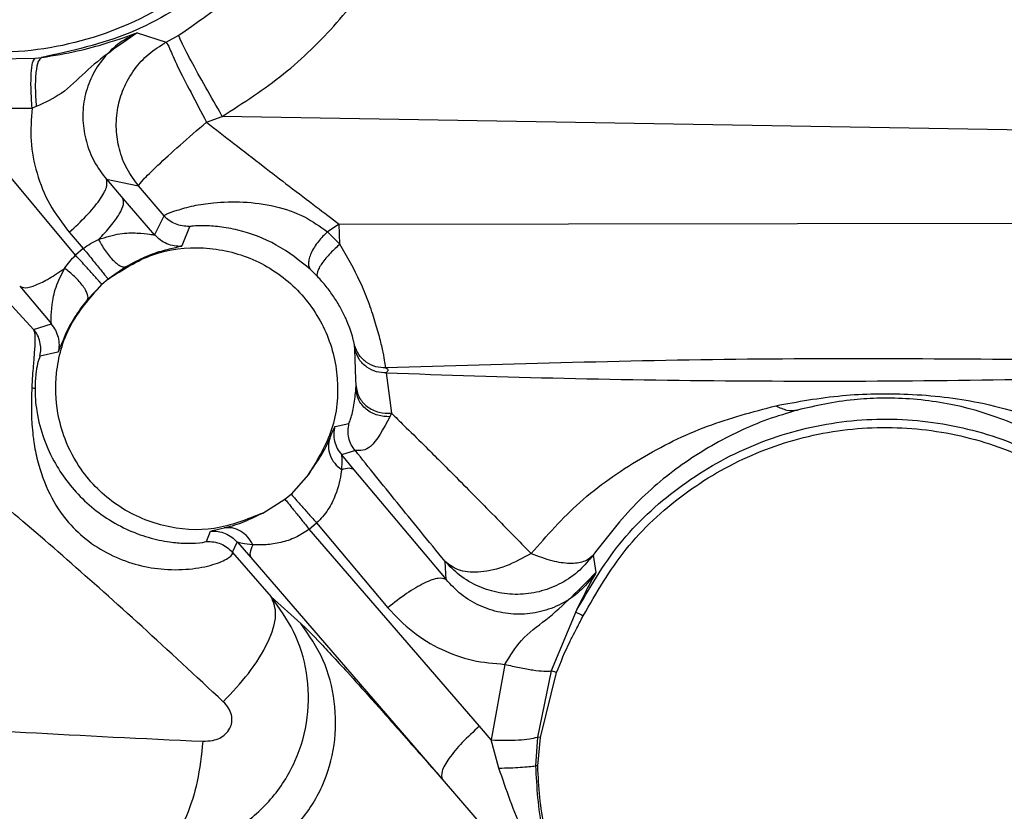
# Model space of a CAD drawing. Units: inches. Extents: x 0.3 to 16.7, y 0.3 to 10.7.
# Drawn here: x 3.7 to 3.7, y 2.9 to 3 of the extents above; entities that cross this region are included whole.
import ezdxf

# ---------------------------------------------------------------- set-up
doc = ezdxf.new("R2010")
doc.units = ezdxf.units.IN
doc.header["$MEASUREMENT"] = 0

msp = doc.modelspace()

# ---------------------------------------------------------------- linework, layer by layer
at = {"color": 7, "linetype": 'Continuous', "lineweight": 25}
for p, q in [((3.675698, 2.976964), (3.676996, 2.976535)), ((3.676996, 2.976535), (3.677565, 2.97685)), ((3.668086, 2.975769), (3.671107, 2.975813)), ((3.671107, 2.975813), (3.67141, 2.975851)), ((3.667409, 2.97355), (3.670977, 2.973578)), ((3.672925, 2.966968), (3.667409, 2.97355)), ((3.671161, 2.973641), (3.670977, 2.973578)), ((3.678807, 2.972946), (3.679517, 2.973205)), ((3.726626, 2.972403), (3.679517, 2.973205)), ((3.674314, 2.970375), (3.675054, 2.969517)), ((3.674314, 2.970375), (3.675758, 2.970077)), ((3.676905, 2.968736), (3.675758, 2.970077)), ((3.675054, 2.969517), (3.676476, 2.967868)), ((3.676476, 2.967868), (3.676905, 2.968736)), ((3.678038, 2.968243), (3.677692, 2.967381)), ((3.684769, 2.96836), (3.684245, 2.968011)), ((3.684769, 2.96836), (3.720375, 2.968413)), ((3.684801, 2.967458), (3.684769, 2.96836)), ((3.672644, 2.967999), (3.673276, 2.967268)), ((3.684245, 2.968011), (3.684801, 2.967458)), ((3.673276, 2.967268), (3.672925, 2.966968)), ((3.675187, 2.966449), (3.674393, 2.965895)), ((3.683793, 2.96601), (3.683481, 2.966319)), ((3.671039, 2.963629), (3.668818, 2.966045)), ((3.674393, 2.965895), (3.674112, 2.965655)), ((3.670419, 2.965574), (3.671843, 2.963878)), ((3.674112, 2.965655), (3.67346, 2.964976)), ((3.671039, 2.963629), (3.671843, 2.963878)), ((3.68547, 2.962726), (3.685455, 2.962912)), ((3.672131, 2.96261), (3.671345, 2.962432)), ((3.685516, 2.961395), (3.68547, 2.962726)), ((3.686881, 2.96168), (3.687108, 2.95987)), ((3.685519, 2.96097), (3.685526, 2.961098)), ((3.687108, 2.95987), (3.687044, 2.959711)), ((3.684578, 2.959276), (3.685192, 2.95941)), ((3.685492, 2.958186), (3.684864, 2.957996)), ((3.684864, 2.957996), (3.68543, 2.957321)), ((3.683383, 2.957114), (3.682606, 2.95623)), ((3.68543, 2.957321), (3.689562, 2.95239)), ((3.682331, 2.955998), (3.682606, 2.95623)), ((3.681334, 2.955382), (3.682331, 2.955998)), ((3.683415, 2.954652), (3.683754, 2.954937)), ((3.683754, 2.954937), (3.686949, 2.951123)), ((3.678809, 2.954105), (3.678988, 2.954561)), ((3.691059, 2.945802), (3.683415, 2.954652)), ((3.679976, 2.953619), (3.680187, 2.954066)), ((3.680194, 2.954073), (3.680794, 2.953378)), ((3.679969, 2.953613), (3.681711, 2.951621)), ((3.696163, 2.953488), (3.696294, 2.95271)), ((3.680794, 2.953378), (3.68939, 2.943426)), ((3.689562, 2.95239), (3.689521, 2.953208)), ((3.68304, 2.950422), (3.681711, 2.951621)), ((3.695385, 2.950935), (3.694287, 2.948289)), ((3.692207, 2.948583), (3.691588, 2.945188)), ((3.694287, 2.948289), (3.693663, 2.945314)), ((3.693807, 2.94529), (3.694528, 2.948209)), ((3.694528, 2.948209), (3.694287, 2.948289)), ((3.691588, 2.945188), (3.691059, 2.945802)), ((3.691937, 2.943919), (3.691588, 2.945188)), ((3.693663, 2.945314), (3.693581, 2.94402)), ((3.693807, 2.94529), (3.693663, 2.945314)), ((3.69368, 2.944017), (3.693807, 2.94529)), ((3.68939, 2.943426), (3.695572, 2.936269))]:
    msp.add_line(p, q, dxfattribs=at)
at = {"color": 8, "linetype": 'Continuous', "lineweight": 25}
msp.add_line((3.685526, 2.961098), (3.685516, 2.961395), dxfattribs=at)
at = {"color": 7, "linetype": 'Continuous', "lineweight": 25}
for points, knots in [([(3.68335, 2.98578), (3.682682, 2.984411), (3.681346, 2.981671), (3.677911, 2.97855), (3.673785, 2.976531), (3.669226, 2.975843), (3.664668, 2.976531), (3.660542, 2.97855), (3.657107, 2.981671), (3.655771, 2.984411), (3.655103, 2.98578)], [0, 0, 0, 0, 0.125, 0.25, 0.374999, 0.5, 0.625, 0.75, 0.875001, 1, 1, 1, 1]), ([(3.683701, 2.985646), (3.68311, 2.9844), (3.681928, 2.98191), (3.678989, 2.97895), (3.675448, 2.976745), (3.672756, 2.976149), (3.67141, 2.975851)], [0, 0, 0, 0, 0.249999, 0.499997, 0.749999, 1, 1, 1, 1]), ([(3.677565, 2.97685), (3.679105, 2.977931), (3.682045, 2.979995), (3.683709, 2.983173), (3.684502, 2.984686)], [0, 0, 0, 0, 0.523768, 1, 1, 1, 1]), ([(3.679517, 2.973205), (3.680458, 2.97381), (3.682332, 2.975017), (3.68472, 2.977367), (3.68676, 2.980021), (3.687729, 2.982027), (3.688215, 2.983032)], [0, 0, 0, 0, 0.251063, 0.500325, 0.749402, 1, 1, 1, 1]), ([(3.675698, 2.976964), (3.674884, 2.976404), (3.673674, 2.97557), (3.672403, 2.974219), (3.671552, 2.973823), (3.671162, 2.973641)], [0, 0, 0, 0, 0.5263702, 0.7829476, 1, 1, 1, 1]), ([(3.67141, 2.975851), (3.671962, 2.975943), (3.673065, 2.976127), (3.674674, 2.976594), (3.675296, 2.976819), (3.675698, 2.976964)], [0, 0, 0, 0, 0.261493, 0.52258, 1, 1, 1, 1]), ([(3.675698, 2.976964), (3.675394, 2.976802), (3.674798, 2.976483), (3.674088, 2.975751), (3.673577, 2.974907), (3.673286, 2.973976), (3.673225, 2.973007), (3.673384, 2.972052), (3.673731, 2.971142), (3.674119, 2.970632), (3.674314, 2.970375)], [0, 0, 0, 0, 0.12696, 0.248681, 0.368824, 0.489806, 0.61338, 0.740111, 0.869291, 1, 1, 1, 1]), ([(3.675758, 2.970077), (3.675574, 2.970324), (3.6752, 2.970829), (3.67487, 2.971707), (3.674724, 2.972648), (3.67479, 2.973573), (3.675067, 2.974494), (3.675536, 2.975318), (3.676191, 2.97604), (3.676728, 2.97637), (3.676996, 2.976535)], [0, 0, 0, 0, 0.122686, 0.250117, 0.369128, 0.500023, 0.61609, 0.749909, 0.875151, 1, 1, 1, 1]), ([(3.676996, 2.976535), (3.677039, 2.976471), (3.677123, 2.976348), (3.677479, 2.975475), (3.678084, 2.974327), (3.67857, 2.973399), (3.678807, 2.972946)], [0, 0, 0, 0, 0.258535, 0.499605, 0.755545, 1, 1, 1, 1]), ([(3.679517, 2.973205), (3.679264, 2.973648), (3.678739, 2.974566), (3.678075, 2.975756), (3.677643, 2.976608), (3.67759, 2.976772), (3.677565, 2.97685)], [0, 0, 0, 0, 0.241068, 0.49979, 0.759645, 1, 1, 1, 1]), ([(3.670977, 2.973578), (3.670957, 2.97387), (3.670917, 2.974457), (3.670932, 2.975147), (3.670988, 2.975671), (3.671068, 2.975765), (3.671107, 2.975813)], [0, 0, 0, 0, 0.248542, 0.499997, 0.751457, 1, 1, 1, 1]), ([(3.67141, 2.975851), (3.671355, 2.975807), (3.67124, 2.975717), (3.67114, 2.975218), (3.671104, 2.974508), (3.671143, 2.973925), (3.671161, 2.973641)], [0, 0, 0, 0, 0.24321, 0.49999, 0.756794, 1, 1, 1, 1]), ([(3.670977, 2.973578), (3.67094, 2.973085), (3.670865, 2.972095), (3.671158, 2.970627), (3.671718, 2.969216), (3.672333, 2.968408), (3.672644, 2.967999)], [0, 0, 0, 0, 0.243939, 0.490125, 0.741889, 1, 1, 1, 1]), ([(3.675758, 2.970077), (3.675798, 2.970146), (3.675878, 2.970285), (3.676574, 2.970966), (3.677582, 2.971888), (3.678399, 2.972593), (3.678807, 2.972946)], [0, 0, 0, 0, 0.249998, 0.500001, 0.749998, 1, 1, 1, 1]), ([(3.678807, 2.972946), (3.679216, 2.972626), (3.680065, 2.971963), (3.681307, 2.971001), (3.682543, 2.970051), (3.683688, 2.969176), (3.684425, 2.96862), (3.684769, 2.96836)], [0, 0, 0, 0, 0.201271, 0.418152, 0.614633, 0.819892, 1, 1, 1, 1]), ([(3.672644, 2.967999), (3.672912, 2.968244), (3.673446, 2.968733), (3.674037, 2.969458), (3.67438, 2.970062), (3.674336, 2.970271), (3.674314, 2.970375)], [0, 0, 0, 0, 0.249989, 0.499995, 0.749996, 1, 1, 1, 1]), ([(3.673959, 2.967675), (3.67415, 2.967877), (3.674533, 2.968281), (3.674916, 2.968827), (3.675123, 2.969274), (3.675077, 2.969436), (3.675054, 2.969517)], [0, 0, 0, 0, 0.249981, 0.500001, 0.749994, 1, 1, 1, 1]), ([(3.676905, 2.968736), (3.676926, 2.968763), (3.676973, 2.968823), (3.677452, 2.968975), (3.678178, 2.969198), (3.6792, 2.969345), (3.680461, 2.969394), (3.68188, 2.969208), (3.683211, 2.968751), (3.68391, 2.968251), (3.684245, 2.968011)], [0, 0, 0, 0, 0.098475, 0.215565, 0.330933, 0.439502, 0.583189, 0.730512, 0.870861, 1, 1, 1, 1]), ([(3.678037, 2.968261), (3.677932, 2.968262), (3.67772, 2.968264), (3.677412, 2.96836), (3.677124, 2.968506), (3.676969, 2.968653), (3.676893, 2.968725)], [0, 0, 0, 0, 0.245734, 0.498899, 0.752646, 1, 1, 1, 1]), ([(3.683481, 2.966319), (3.682993, 2.966713), (3.682039, 2.967486), (3.680504, 2.968058), (3.679377, 2.968259), (3.678664, 2.9683), (3.678151, 2.968274), (3.678076, 2.968253), (3.678038, 2.968243)], [0, 0, 0, 0, 0.263805, 0.51586, 0.638019, 0.758588, 0.87907, 1, 1, 1, 1]), ([(3.673276, 2.967268), (3.673383, 2.967346), (3.673603, 2.967506), (3.673838, 2.967618), (3.673959, 2.967675)], [0, 0, 0, 0, 0.486126, 1, 1, 1, 1]), ([(3.673959, 2.967675), (3.674288, 2.967777), (3.674927, 2.967976), (3.675707, 2.967972), (3.676294, 2.967917), (3.676418, 2.967884), (3.676475, 2.967868)], [0, 0, 0, 0, 0.275792, 0.536588, 0.787044, 1, 1, 1, 1]), ([(3.673959, 2.967675), (3.674003, 2.967593), (3.674093, 2.967423), (3.674256, 2.967171), (3.674437, 2.96693), (3.674625, 2.966721), (3.674806, 2.966562), (3.674965, 2.966464), (3.675095, 2.966423), (3.675157, 2.96644), (3.675187, 2.966449)], [0, 0, 0, 0, 0.114561, 0.237646, 0.367095, 0.500009, 0.632903, 0.762369, 0.885424, 1, 1, 1, 1]), ([(3.677694, 2.967363), (3.677582, 2.967364), (3.677355, 2.967364), (3.677027, 2.967472), (3.676724, 2.967635), (3.676567, 2.967799), (3.67649, 2.96788)], [0, 0, 0, 0, 0.2461482, 0.5000636, 0.7539341, 1, 1, 1, 1]), ([(3.684245, 2.968011), (3.684175, 2.967948), (3.684029, 2.967816), (3.683825, 2.967582), (3.683642, 2.967324), (3.683499, 2.967059), (3.683409, 2.96681), (3.68338, 2.966597), (3.683402, 2.966428), (3.683456, 2.966354), (3.683481, 2.966319)], [0, 0, 0, 0, 0.113892, 0.236809, 0.366539, 0.500006, 0.633454, 0.763198, 0.886105, 1, 1, 1, 1]), ([(3.673275, 2.967268), (3.673336, 2.967193), (3.673461, 2.967038), (3.673661, 2.96679), (3.673862, 2.966541), (3.674049, 2.966311), (3.674204, 2.966121), (3.674314, 2.965988), (3.67438, 2.965909), (3.674388, 2.9659), (3.674392, 2.965896)], [0, 0, 0, 0, 0.114032, 0.237332, 0.367579, 0.501545, 0.635288, 0.764888, 0.887184, 1, 1, 1, 1]), ([(3.674393, 2.965895), (3.67504, 2.966312), (3.676334, 2.967148), (3.678679, 2.967423), (3.680946, 2.966903), (3.682885, 2.965597), (3.684236, 2.963689), (3.68481, 2.961435), (3.68459, 2.959084), (3.683785, 2.957771), (3.683383, 2.957114)], [0, 0, 0, 0, 0.124996, 0.249997, 0.375001, 0.500002, 0.624998, 0.750002, 0.875001, 1, 1, 1, 1]), ([(3.677692, 2.967381), (3.677644, 2.967365), (3.677545, 2.967331), (3.676916, 2.967192), (3.67612, 2.966944), (3.675483, 2.966606), (3.675187, 2.966449)], [0, 0, 0, 0, 0.2638183, 0.5380315, 0.7852955, 1, 1, 1, 1]), ([(3.684801, 2.967458), (3.68473, 2.967397), (3.684582, 2.96727), (3.684364, 2.967055), (3.684158, 2.966824), (3.683983, 2.966595), (3.683853, 2.966386), (3.68378, 2.966215), (3.683757, 2.966085), (3.683781, 2.966035), (3.683793, 2.96601)], [0, 0, 0, 0, 0.114161, 0.23714, 0.366752, 0.500004, 0.633253, 0.762886, 0.885844, 1, 1, 1, 1]), ([(3.686858, 2.9619), (3.686847, 2.961972), (3.686826, 2.962118), (3.686749, 2.96258), (3.686604, 2.963208), (3.68638, 2.963986), (3.686093, 2.96486), (3.685604, 2.966067), (3.685122, 2.966902), (3.684801, 2.967458)], [0, 0, 0, 0, 0.1185937, 0.2404527, 0.3640634, 0.4915507, 0.6198636, 0.7469888, 1, 1, 1, 1]), ([(3.672434, 2.966375), (3.672507, 2.966481), (3.672649, 2.966689), (3.672835, 2.966876), (3.672925, 2.966968)], [0, 0, 0, 0, 0.512598, 1, 1, 1, 1]), ([(3.674112, 2.965655), (3.674104, 2.965662), (3.67409, 2.965676), (3.674006, 2.965769), (3.6739, 2.965889), (3.67376, 2.966046), (3.673589, 2.966237), (3.673392, 2.966454), (3.673167, 2.966703), (3.673008, 2.966877), (3.672925, 2.966968)], [0, 0, 0, 0, 0.155525, 0.2690802, 0.3713745, 0.4930705, 0.6102358, 0.7220995, 0.8546421, 1, 1, 1, 1]), ([(3.670419, 2.965574), (3.670496, 2.965538), (3.67065, 2.965466), (3.67113, 2.965603), (3.671737, 2.965898), (3.672202, 2.966216), (3.672434, 2.966375)], [0, 0, 0, 0, 0.25001, 0.500002, 0.750014, 1, 1, 1, 1]), ([(3.671843, 2.963878), (3.671836, 2.963949), (3.671822, 2.964095), (3.671865, 2.964736), (3.671998, 2.965505), (3.672289, 2.966086), (3.672434, 2.966375)], [0, 0, 0, 0, 0.236669, 0.487612, 0.745475, 1, 1, 1, 1]), ([(3.67346, 2.964976), (3.673472, 2.965003), (3.673498, 2.965061), (3.673477, 2.965195), (3.673403, 2.965366), (3.673273, 2.965568), (3.673095, 2.965786), (3.672885, 2.966002), (3.672661, 2.966202), (3.672508, 2.966319), (3.672434, 2.966375)], [0, 0, 0, 0, 0.114555, 0.237612, 0.367061, 0.499993, 0.632908, 0.762358, 0.885429, 1, 1, 1, 1]), ([(3.685455, 2.962912), (3.685449, 2.962955), (3.685437, 2.963039), (3.685368, 2.963314), (3.685251, 2.963676), (3.685073, 2.964118), (3.68483, 2.964605), (3.68453, 2.965099), (3.684179, 2.965581), (3.683924, 2.965864), (3.683793, 2.96601)], [0, 0, 0, 0, 0.132495, 0.26141, 0.387734, 0.510689, 0.630284, 0.752947, 0.872734, 1, 1, 1, 1]), ([(3.681334, 2.955382), (3.68062, 2.955095), (3.679194, 2.95452), (3.676842, 2.954693), (3.674717, 2.955628), (3.673238, 2.957098), (3.672449, 2.958591), (3.672044, 2.960056), (3.671992, 2.961793), (3.672561, 2.9639), (3.673579, 2.965052), (3.674112, 2.965655)], [0, 0, 0, 0, 0.1252838, 0.2505663, 0.3758524, 0.501136, 0.5856221, 0.6514877, 0.7498592, 0.8691055, 1, 1, 1, 1]), ([(3.67346, 2.964976), (3.673254, 2.964704), (3.672822, 2.964133), (3.672526, 2.963536), (3.672438, 2.963322), (3.672418, 2.963273)], [0, 0, 0, 0, 0.410389, 0.864854, 1, 1, 1, 1]), ([(3.671039, 2.963629), (3.671062, 2.963567), (3.671095, 2.963477), (3.671102, 2.963273), (3.671102, 2.963032), (3.671087, 2.962754), (3.671063, 2.962441), (3.671056, 2.96235), (3.671046, 2.962222), (3.671027, 2.961979), (3.670988, 2.961541), (3.67097, 2.961184), (3.67096, 2.960995)], [0, 0, 0, 0, 0.230957, 0.341548, 0.407578, 0.621979, 0.677632, 0.697213, 0.699444, 0.785624, 0.88666, 1, 1, 1, 1]), ([(3.671329, 2.962435), (3.671346, 2.962541), (3.671381, 2.962752), (3.671339, 2.963071), (3.671236, 2.963376), (3.671112, 2.963551), (3.67105, 2.963638)], [0, 0, 0, 0, 0.250048, 0.50003, 0.749987, 1, 1, 1, 1]), ([(3.671831, 2.963867), (3.6719, 2.963778), (3.672038, 2.963599), (3.672155, 2.963279), (3.672203, 2.962941), (3.672165, 2.962718), (3.672147, 2.962607)], [0, 0, 0, 0, 0.24999, 0.500013, 0.750022, 1, 1, 1, 1]), ([(3.686858, 2.9619), (3.686705, 2.961909), (3.68639, 2.961927), (3.685961, 2.962147), (3.68562, 2.962483), (3.685509, 2.962772), (3.685455, 2.962912)], [0, 0, 0, 0, 0.24364, 0.501047, 0.757843, 1, 1, 1, 1]), ([(3.671345, 2.962432), (3.671318, 2.962396), (3.671278, 2.962342), (3.671171, 2.961872), (3.671125, 2.961459), (3.671109, 2.961183), (3.671108, 2.961041), (3.671107, 2.96097)], [0, 0, 0, 0, 0.526167, 0.773915, 0.891731, 0.945784, 1, 1, 1, 1]), ([(3.686881, 2.96168), (3.686732, 2.961688), (3.686422, 2.961705), (3.68599, 2.961923), (3.685636, 2.96227), (3.685525, 2.962576), (3.68547, 2.962726)], [0, 0, 0, 0, 0.23255, 0.48591, 0.746961, 1, 1, 1, 1]), ([(3.72038, 2.962217), (3.714795, 2.962281), (3.703622, 2.96241), (3.692447, 2.96207), (3.686858, 2.9619)], [0, 0, 0, 0, 0.49985, 1, 1, 1, 1]), ([(3.686858, 2.9619), (3.686887, 2.961887), (3.68695, 2.961858), (3.686959, 2.961783), (3.686913, 2.961723), (3.686881, 2.96168)], [0, 0, 0, 0, 0.2039999, 0.4344817, 1, 1, 1, 1]), ([(3.686881, 2.96168), (3.68952, 2.96159), (3.694798, 2.96141), (3.703151, 2.961302), (3.71158, 2.961307), (3.717055, 2.961421), (3.719792, 2.961477)], [0, 0, 0, 0, 0.249999, 0.499999, 0.75, 1, 1, 1, 1]), ([(3.67096, 2.960995), (3.670951, 2.96072), (3.670933, 2.960164), (3.670956, 2.959446), (3.671005, 2.958934), (3.671074, 2.958373), (3.671386, 2.956905), (3.672297, 2.954985), (3.674483, 2.953329), (3.67708, 2.952678), (3.679037, 2.952973), (3.679863, 2.953378), (3.679998, 2.953543), (3.679972, 2.953607), (3.679969, 2.953613)], [0, 0, 0, 0, 0.037514, 0.076055, 0.103115, 0.117226, 0.166693, 0.360864, 0.517425, 0.66523, 0.837077, 0.920295, 0.991768, 1, 1, 1, 1]), ([(3.671107, 2.96097), (3.671099, 2.960974), (3.671083, 2.960983), (3.671002, 2.960991), (3.67096, 2.960995)], [0, 0, 0, 0, 0.485701, 1, 1, 1, 1]), ([(3.671107, 2.96097), (3.671111, 2.96081), (3.671119, 2.960449), (3.671223, 2.959633), (3.67149, 2.958663), (3.67197, 2.957632), (3.672585, 2.956717), (3.67331, 2.955919), (3.674189, 2.955207), (3.675174, 2.954645), (3.6762, 2.954261), (3.677105, 2.954072), (3.67782, 2.954015), (3.678545, 2.954032), (3.678702, 2.954075), (3.678809, 2.954105)], [0, 0, 0, 0, 0.025053, 0.056421, 0.146334, 0.244426, 0.329134, 0.415062, 0.501414, 0.590916, 0.671485, 0.752727, 0.817467, 0.876788, 1, 1, 1, 1]), ([(3.685192, 2.95941), (3.685221, 2.959464), (3.685283, 2.959579), (3.685444, 2.9602), (3.685494, 2.960714), (3.685519, 2.96097)], [0, 0, 0, 0, 0.309515, 0.655503, 1, 1, 1, 1]), ([(3.687044, 2.959711), (3.686859, 2.959717), (3.686573, 2.959727), (3.686219, 2.959875), (3.685972, 2.960038), (3.685771, 2.960245), (3.685576, 2.960549), (3.685541, 2.960805), (3.685519, 2.96097)], [0, 0, 0, 0, 0.238407, 0.367657, 0.499996, 0.632309, 0.761602, 1, 1, 1, 1]), ([(3.685526, 2.961098), (3.685552, 2.96093), (3.685592, 2.960672), (3.685798, 2.960368), (3.686009, 2.960163), (3.686265, 2.960006), (3.68663, 2.959867), (3.68692, 2.959869), (3.687108, 2.95987)], [0, 0, 0, 0, 0.2380327, 0.3674407, 0.4999994, 0.6325367, 0.7619346, 1, 1, 1, 1]), ([(3.704368, 2.960202), (3.705343, 2.960382), (3.707202, 2.960726), (3.710449, 2.960783), (3.71383, 2.960396), (3.715956, 2.959695), (3.717144, 2.959303)], [0, 0, 0, 0, 0.2376295, 0.4534795, 0.6946127, 1, 1, 1, 1]), ([(3.715786, 2.959108), (3.714895, 2.959466), (3.713289, 2.960112), (3.710924, 2.960507), (3.709088, 2.960559), (3.707277, 2.960455), (3.706148, 2.960193), (3.70534, 2.960006)], [0, 0, 0, 0, 0.300304, 0.5413, 0.650898, 0.750188, 1, 1, 1, 1]), ([(3.69339, 2.953563), (3.694092, 2.95436), (3.695562, 2.956031), (3.698279, 2.9579), (3.701191, 2.959358), (3.703331, 2.959927), (3.704368, 2.960202)], [0, 0, 0, 0, 0.235274, 0.493192, 0.754483, 1, 1, 1, 1]), ([(3.704368, 2.960202), (3.704537, 2.960122), (3.704873, 2.959964), (3.705185, 2.959992), (3.70534, 2.960006)], [0, 0, 0, 0, 0.501852, 1, 1, 1, 1]), ([(3.687044, 2.959711), (3.686749, 2.959166), (3.686212, 2.958172), (3.685716, 2.958182), (3.685492, 2.958186)], [0, 0, 0, 0, 0.548669, 1, 1, 1, 1]), ([(3.687108, 2.95987), (3.687293, 2.95969), (3.68775, 2.959247), (3.688663, 2.958346), (3.689994, 2.957013), (3.691603, 2.955386), (3.692835, 2.954129), (3.69339, 2.953563)], [0, 0, 0, 0, 0.113018, 0.279169, 0.50002, 0.774654, 1, 1, 1, 1]), ([(3.695385, 2.950935), (3.695996, 2.95199), (3.697219, 2.954102), (3.699926, 2.956615), (3.703095, 2.958465), (3.706621, 2.959514), (3.710291, 2.959714), (3.713908, 2.959051), (3.71727, 2.957563), (3.720192, 2.955332), (3.722513, 2.95248), (3.724104, 2.949166), (3.724878, 2.945571), (3.724791, 2.941896), (3.723852, 2.938339), (3.722101, 2.935114), (3.719672, 2.932331), (3.7176, 2.931044), (3.716564, 2.9304)], [0, 0, 0, 0, 0.0625, 0.125, 0.1875, 0.250001, 0.3125, 0.375, 0.437499, 0.5, 0.5625, 0.624999, 0.6875, 0.749999, 0.812499, 0.875, 0.9375, 1, 1, 1, 1]), ([(3.70534, 2.960006), (3.704889, 2.959871), (3.703981, 2.9596), (3.702716, 2.959062), (3.701489, 2.958425), (3.699918, 2.957424), (3.698051, 2.955922), (3.696791, 2.954298), (3.696163, 2.953488)], [0, 0, 0, 0, 0.123617, 0.248466, 0.373927, 0.499627, 0.750577, 1, 1, 1, 1]), ([(3.684341, 2.958733), (3.684405, 2.958892), (3.684528, 2.959194), (3.684562, 2.95925), (3.684578, 2.959276)], [0, 0, 0, 0, 0.526109, 1, 1, 1, 1]), ([(3.684566, 2.95928), (3.684546, 2.959167), (3.684505, 2.958943), (3.68455, 2.958601), (3.684666, 2.958277), (3.684804, 2.958095), (3.684874, 2.958005)], [0, 0, 0, 0, 0.24996, 0.499975, 0.749964, 1, 1, 1, 1]), ([(3.685483, 2.958178), (3.685419, 2.958267), (3.685292, 2.958445), (3.685188, 2.958757), (3.685148, 2.959084), (3.685186, 2.959299), (3.685205, 2.959407)], [0, 0, 0, 0, 0.250004, 0.500022, 0.750039, 1, 1, 1, 1]), ([(3.695722, 2.950769), (3.696318, 2.951799), (3.697511, 2.953859), (3.700153, 2.956312), (3.703245, 2.958117), (3.706686, 2.95914), (3.710267, 2.959335), (3.713796, 2.958689), (3.717077, 2.957237), (3.719928, 2.955059), (3.722193, 2.952277), (3.723745, 2.949043), (3.7245, 2.945535), (3.724416, 2.94195), (3.723499, 2.938479), (3.721791, 2.935332), (3.719421, 2.932616), (3.717399, 2.93136), (3.716388, 2.930732)], [0, 0, 0, 0, 0.0625, 0.125, 0.187501, 0.25, 0.3125, 0.375, 0.437501, 0.500001, 0.5625, 0.625001, 0.687501, 0.750001, 0.8125, 0.875001, 0.937501, 1, 1, 1, 1]), ([(3.683383, 2.957114), (3.683594, 2.957414), (3.684047, 2.958056), (3.684239, 2.958497), (3.684341, 2.958733)], [0, 0, 0, 0, 0.466244, 1, 1, 1, 1]), ([(3.684341, 2.958733), (3.684312, 2.958614), (3.684253, 2.95837), (3.684337, 2.957976), (3.684539, 2.957606), (3.68476, 2.957418), (3.684868, 2.957327)], [0, 0, 0, 0, 0.243734, 0.499988, 0.756229, 1, 1, 1, 1]), ([(3.679562, 2.9469), (3.678326, 2.948051), (3.675856, 2.950354), (3.672481, 2.953362), (3.669382, 2.956021), (3.667602, 2.95745), (3.666717, 2.958161)], [0, 0, 0, 0, 0.247816, 0.495519, 0.749281, 1, 1, 1, 1]), ([(3.684864, 2.957996), (3.684873, 2.957941), (3.684893, 2.957826), (3.684876, 2.957496), (3.684868, 2.957327)], [0, 0, 0, 0, 0.487193, 1, 1, 1, 1]), ([(3.689521, 2.953208), (3.688779, 2.954115), (3.687307, 2.955917), (3.686094, 2.957433), (3.685492, 2.958186)], [0, 0, 0, 0, 0.503561, 1, 1, 1, 1]), ([(3.684868, 2.957327), (3.684865, 2.957298), (3.68483, 2.956971), (3.684707, 2.956368), (3.684343, 2.955638), (3.684035, 2.955216), (3.683846, 2.955028), (3.683754, 2.954937)], [0, 0, 0, 0, 0.0446, 0.505692, 0.755437, 0.880819, 1, 1, 1, 1]), ([(3.68543, 2.957321), (3.68537, 2.957355), (3.68525, 2.957423), (3.684995, 2.957359), (3.684868, 2.957327)], [0, 0, 0, 0, 0.499996, 1, 1, 1, 1]), ([(3.682606, 2.95623), (3.682647, 2.956182), (3.68271, 2.956109), (3.682882, 2.955915), (3.683039, 2.955737), (3.683217, 2.955537), (3.683458, 2.955267), (3.683637, 2.955066), (3.683754, 2.954937)], [0, 0, 0, 0, 0.243957, 0.374359, 0.506646, 0.63796, 0.765564, 1, 1, 1, 1]), ([(3.682331, 2.955998), (3.68237, 2.955951), (3.682431, 2.955879), (3.68259, 2.955682), (3.682738, 2.9555), (3.682905, 2.955291), (3.683134, 2.955006), (3.683305, 2.954791), (3.683415, 2.954652)], [0, 0, 0, 0, 0.239145, 0.368145, 0.499965, 0.63181, 0.760831, 1, 1, 1, 1]), ([(3.679596, 2.954711), (3.679846, 2.954774), (3.680313, 2.954891), (3.681009, 2.955226), (3.681334, 2.955382)], [0, 0, 0, 0, 0.5340985, 1, 1, 1, 1]), ([(3.678987, 2.954571), (3.6791, 2.954572), (3.679326, 2.954576), (3.679653, 2.954477), (3.679953, 2.954312), (3.680109, 2.954148), (3.680187, 2.954066)], [0, 0, 0, 0, 0.250034, 0.500023, 0.749962, 1, 1, 1, 1]), ([(3.678988, 2.954561), (3.679018, 2.954573), (3.679082, 2.954598), (3.679418, 2.954672), (3.679596, 2.954711)], [0, 0, 0, 0, 0.471737, 1, 1, 1, 1]), ([(3.68089, 2.953954), (3.680818, 2.954076), (3.680669, 2.954327), (3.680339, 2.954589), (3.679966, 2.954738), (3.679717, 2.95472), (3.679596, 2.954712)], [0, 0, 0, 0, 0.243723, 0.500018, 0.756276, 1, 1, 1, 1]), ([(3.683415, 2.954652), (3.683215, 2.95452), (3.682798, 2.954244), (3.682119, 2.954038), (3.681457, 2.953931), (3.681083, 2.953947), (3.68089, 2.953955)], [0, 0, 0, 0, 0.221818, 0.461676, 0.722357, 1, 1, 1, 1]), ([(3.678809, 2.954095), (3.678918, 2.954096), (3.679137, 2.954099), (3.679453, 2.954005), (3.679745, 2.953851), (3.679899, 2.953697), (3.679976, 2.953619)], [0, 0, 0, 0, 0.249995, 0.499993, 0.749967, 1, 1, 1, 1]), ([(3.68089, 2.953954), (3.680712, 2.953975), (3.680366, 2.954014), (3.680251, 2.954054), (3.680195, 2.954073)], [0, 0, 0, 0, 0.513553, 1, 1, 1, 1]), ([(3.68089, 2.953955), (3.680834, 2.953829), (3.680722, 2.953578), (3.68077, 2.953444), (3.680794, 2.953378)], [0, 0, 0, 0, 0.499998, 1, 1, 1, 1]), ([(3.69339, 2.953563), (3.693011, 2.953356), (3.692236, 2.952933), (3.691124, 2.952685), (3.690142, 2.952736), (3.689732, 2.953047), (3.689521, 2.953208)], [0, 0, 0, 0, 0.244423, 0.500005, 0.741817, 1, 1, 1, 1]), ([(3.696163, 2.953488), (3.695974, 2.953256), (3.69557, 2.952761), (3.694773, 2.952211), (3.693864, 2.951843), (3.692912, 2.951694), (3.69195, 2.951762), (3.691012, 2.952053), (3.690172, 2.952534), (3.689728, 2.952993), (3.689521, 2.953208)], [0, 0, 0, 0, 0.117228, 0.250005, 0.374998, 0.5, 0.625005, 0.749998, 0.883102, 1, 1, 1, 1]), ([(3.69339, 2.953563), (3.693703, 2.953445), (3.694329, 2.95321), (3.695136, 2.953101), (3.695792, 2.95317), (3.696039, 2.953382), (3.696163, 2.953488)], [0, 0, 0, 0, 0.2499904, 0.4999943, 0.7499937, 1, 1, 1, 1]), ([(3.696294, 2.95271), (3.696093, 2.952445), (3.695691, 2.951915), (3.694864, 2.951325), (3.693937, 2.950943), (3.692952, 2.950798), (3.691973, 2.950886), (3.691052, 2.951197), (3.690219, 2.951692), (3.689781, 2.952157), (3.689562, 2.95239)], [0, 0, 0, 0, 0.1224231, 0.2443505, 0.3666547, 0.4901906, 0.6154262, 0.7423737, 0.8707124, 1, 1, 1, 1]), ([(3.692207, 2.948583), (3.692439, 2.948961), (3.692939, 2.949777), (3.69451, 2.950881), (3.695569, 2.951967), (3.696294, 2.95271)], [0, 0, 0, 0, 0.214635, 0.462598, 1, 1, 1, 1]), ([(3.696294, 2.95271), (3.696185, 2.952516), (3.695957, 2.95211), (3.695582, 2.951339), (3.695385, 2.950935)], [0, 0, 0, 0, 0.475332, 1, 1, 1, 1]), ([(3.689562, 2.95239), (3.689463, 2.952429), (3.689264, 2.952506), (3.688612, 2.952264), (3.687802, 2.951797), (3.687234, 2.951348), (3.686949, 2.951123)], [0, 0, 0, 0, 0.249995, 0.499995, 0.749994, 1, 1, 1, 1]), ([(3.676521, 2.940099), (3.677146, 2.940162), (3.678421, 2.940291), (3.68022, 2.941137), (3.681761, 2.942454), (3.682874, 2.944196), (3.683432, 2.946177), (3.683385, 2.948195), (3.682825, 2.950084), (3.682077, 2.951116), (3.681711, 2.951621)], [0, 0, 0, 0, 0.118971, 0.242464, 0.371608, 0.500512, 0.630739, 0.758309, 0.881578, 1, 1, 1, 1]), ([(3.679562, 2.9469), (3.679959, 2.947325), (3.680792, 2.948217), (3.681631, 2.949597), (3.682033, 2.950847), (3.681817, 2.951365), (3.681711, 2.951621)], [0, 0, 0, 0, 0.2301198, 0.4827939, 0.7448533, 1, 1, 1, 1]), ([(3.686949, 2.951123), (3.687306, 2.950748), (3.688009, 2.950007), (3.689321, 2.949228), (3.690726, 2.948705), (3.691715, 2.948623), (3.692207, 2.948583)], [0, 0, 0, 0, 0.259265, 0.511499, 0.75727, 1, 1, 1, 1]), ([(3.695385, 2.950935), (3.695404, 2.950925), (3.695442, 2.950907), (3.695629, 2.950815), (3.695722, 2.950769)], [0, 0, 0, 0, 0.5, 1, 1, 1, 1]), ([(3.677817, 2.938913), (3.678464, 2.938998), (3.679759, 2.939169), (3.681525, 2.9401), (3.683009, 2.941404), (3.68409, 2.943064), (3.684624, 2.944963), (3.68462, 2.946919), (3.684144, 2.948832), (3.683407, 2.949892), (3.68304, 2.950422)], [0, 0, 0, 0, 0.125124, 0.250659, 0.375902, 0.499996, 0.624093, 0.749338, 0.87487, 1, 1, 1, 1]), ([(3.68304, 2.950422), (3.683259, 2.950211), (3.683713, 2.949774), (3.684915, 2.94847), (3.686206, 2.94704), (3.687656, 2.945402), (3.68877, 2.944132), (3.68939, 2.943426)], [0, 0, 0, 0, 0.224173, 0.464139, 0.611651, 0.784251, 1, 1, 1, 1]), ([(3.694528, 2.948209), (3.694716, 2.948683), (3.694934, 2.949235), (3.695271, 2.949887), (3.695471, 2.950271), (3.695628, 2.950583), (3.695722, 2.950769)], [0, 0, 0, 0, 0.540913, 0.629258, 0.779195, 1, 1, 1, 1]), ([(3.692207, 2.948583), (3.692428, 2.948531), (3.692882, 2.948424), (3.693485, 2.94832), (3.693991, 2.948265), (3.694189, 2.948281), (3.694287, 2.948289)], [0, 0, 0, 0, 0.238776, 0.490648, 0.747432, 1, 1, 1, 1]), ([(3.651, 2.947267), (3.652854, 2.947041), (3.656563, 2.94659), (3.663244, 2.946009), (3.670565, 2.945505), (3.675952, 2.945252), (3.678645, 2.945126)], [0, 0, 0, 0, 0.2499991, 0.4999992, 0.7499987, 1, 1, 1, 1]), ([(3.678645, 2.945126), (3.678791, 2.945133), (3.679048, 2.945147), (3.6794, 2.945244), (3.679664, 2.945443), (3.679838, 2.94565), (3.679923, 2.945848), (3.679962, 2.946053), (3.679938, 2.946324), (3.679802, 2.946639), (3.679646, 2.946809), (3.679562, 2.9469)], [0, 0, 0, 0, 0.166916, 0.292773, 0.403139, 0.520612, 0.574007, 0.627807, 0.737882, 0.859337, 1, 1, 1, 1]), ([(3.691059, 2.945802), (3.690792, 2.945558), (3.690257, 2.945068), (3.689666, 2.944344), (3.689323, 2.943739), (3.689367, 2.94353), (3.68939, 2.943426)], [0, 0, 0, 0, 0.249997, 0.499997, 0.749992, 1, 1, 1, 1]), ([(3.678645, 2.945126), (3.678575, 2.944509), (3.678434, 2.943275), (3.677931, 2.941714), (3.677279, 2.940541), (3.676774, 2.940246), (3.676521, 2.940099)], [0, 0, 0, 0, 0.2500042, 0.5000028, 0.7500004, 1, 1, 1, 1]), ([(3.691588, 2.945188), (3.691804, 2.94518), (3.692242, 2.945163), (3.692831, 2.945181), (3.693334, 2.945229), (3.693554, 2.945286), (3.693663, 2.945314)], [0, 0, 0, 0, 0.243626, 0.496392, 0.751031, 1, 1, 1, 1]), ([(3.691937, 2.943919), (3.692107, 2.943924), (3.692454, 2.943934), (3.692911, 2.943957), (3.693306, 2.943986), (3.69349, 2.944009), (3.693581, 2.94402)], [0, 0, 0, 0, 0.244239, 0.49562, 0.749263, 1, 1, 1, 1]), ([(3.694489, 2.938234), (3.693971, 2.939156), (3.692946, 2.940981), (3.692271, 2.942947), (3.691937, 2.943919)], [0, 0, 0, 0, 0.505052, 1, 1, 1, 1]), ([(3.69368, 2.944017), (3.693663, 2.944018), (3.69364, 2.944018), (3.693607, 2.944019), (3.693591, 2.94402), (3.693581, 2.94402)], [0, 0, 0, 0, 0.499826, 0.67947, 1, 1, 1, 1]), ([(3.693582, 2.94402), (3.693632, 2.943057), (3.693739, 2.941042), (3.694477, 2.939182), (3.694863, 2.93821)], [0, 0, 0, 0, 0.47788, 1, 1, 1, 1]), ([(3.69509, 2.938325), (3.694658, 2.939278), (3.693837, 2.941091), (3.693731, 2.943076), (3.693681, 2.944017)], [0, 0, 0, 0, 0.525621, 1, 1, 1, 1]), ([(3.676521, 2.940099), (3.673623, 2.940235), (3.667826, 2.940507), (3.659948, 2.941049), (3.652758, 2.941674), (3.648767, 2.94216), (3.646771, 2.942403)], [0, 0, 0, 0, 0.249999, 0.499999, 0.75, 1, 1, 1, 1])]:
    msp.add_open_spline(points, degree=3, knots=knots, dxfattribs=at)
at = {"color": 8, "linetype": 'Continuous', "lineweight": 25}
msp.add_open_spline([(3.672418, 2.963273), (3.672346, 2.9631), (3.672186, 2.962716), (3.672151, 2.962648), (3.672131, 2.96261)], degree=3, knots=[0, 0, 0, 0, 0.449335, 1, 1, 1, 1], dxfattribs=at)

doc.saveas('drawing.dxf')
